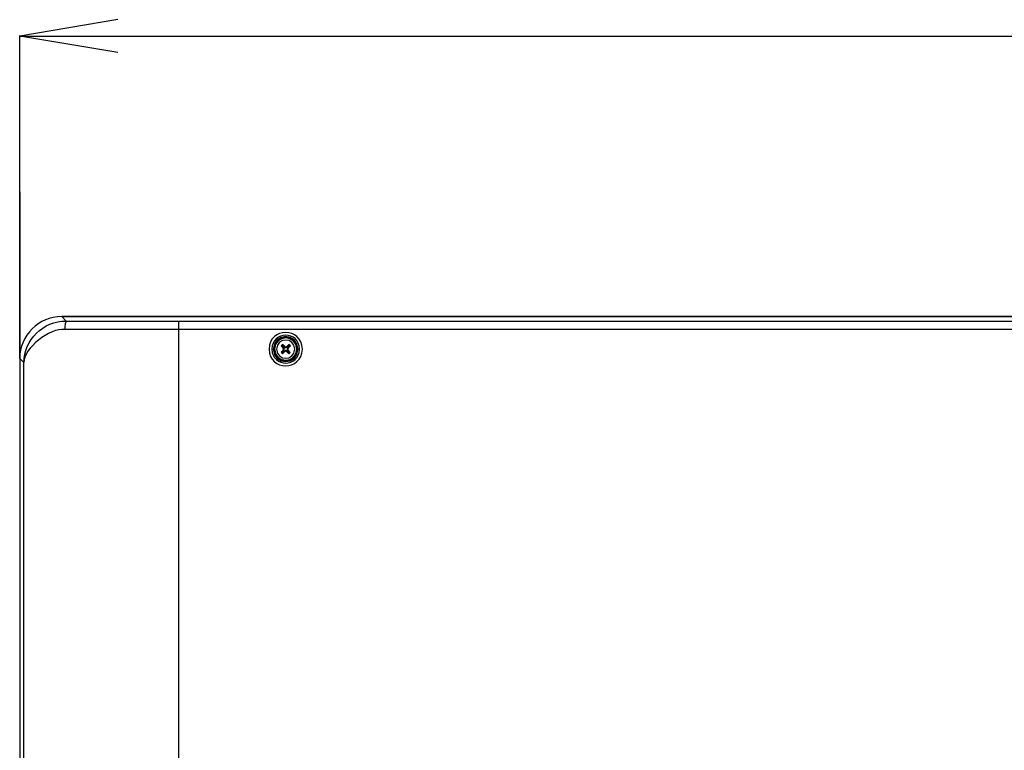
# Model space of a CAD drawing. Extents: x 0 to 2970, y 0 to 2100.
# Drawn here: x 511 to 862, y 1050 to 1310 of the extents above; entities that cross this region are included whole.
import ezdxf

# ---------------------------------------------------------------- set-up
doc = ezdxf.new("R2010")
doc.units = 0

# ---------------------------------------------------------------- blocks, each defined once
blk = doc.blocks.new('_Open')
at = {"color": 0, "linetype": 'ByBlock', "lineweight": -2}
for p, q in [((-1, 0.167), (0, 0)), ((-1, -0.167), (0, 0)), ((0, 0), (-1, 0))]:
    blk.add_line(p, q, dxfattribs=at)

msp = doc.modelspace()

# ---------------------------------------------------------------- linework, layer by layer
for p, q in [((511.27, 1189.3), (511.27, 1304.38)), ((546.27, 1304.2), (951.27, 1304.2)), ((511.27, 1248.65), (511.27, 1147.54)), ((526.24, 1204.2), (526.24, 1204.26)), ((527.81, 1202.56), (526.24, 1204.19)), ((526.24, 1204.19), (971.3, 1204.19)), ((971.3, 1204.2), (526.25, 1204.2)), ((527.81, 1202.56), (547.76, 1202.51)), ((547.76, 1202.51), (567.86, 1202.51)), ((567.86, 1202.51), (567.86, 1199.55)), ((567.86, 1202.51), (929.74, 1202.51)), ((547.57, 1199.55), (527.33, 1199.6)), ((567.86, 1199.55), (547.57, 1199.55)), ((567.86, 1199.54), (567.86, 990.58)), ((929.74, 1199.54), (567.86, 1199.54)), ((605, 1194.26), (604.45, 1193.72)), ((604.45, 1193.72), (605.19, 1192.93)), ((604.45, 1193.72), (604.7, 1193.72)), ((605, 1194.02), (604.7, 1193.72)), ((604.7, 1193.72), (605.41, 1192.93)), ((605.78, 1193.47), (605, 1194.26)), ((605, 1194.26), (605, 1194.02)), ((605, 1194.02), (605.78, 1193.23)), ((605.78, 1193.23), (605.78, 1193.47)), ((605.78, 1193.47), (606.09, 1193.36)), ((606.09, 1193.36), (606.46, 1193.47)), ((607.23, 1194.2), (606.46, 1193.47)), ((607.23, 1194.02), (606.46, 1193.23)), ((606.46, 1193.47), (606.46, 1193.23)), ((607.55, 1193.72), (606.74, 1192.93)), ((607.01, 1192.93), (607.79, 1193.72)), ((607.79, 1193.72), (607.23, 1194.2)), ((607.23, 1194.2), (607.23, 1194.02)), ((607.55, 1193.72), (607.23, 1194.02)), ((607.79, 1193.72), (607.55, 1193.72)), ((605.19, 1192.26), (604.45, 1191.48)), ((604.45, 1191.48), (604.94, 1190.93)), ((604.45, 1191.48), (604.64, 1191.48)), ((604.64, 1191.48), (605.41, 1192.26)), ((604.64, 1191.48), (604.94, 1191.18)), ((604.94, 1191.18), (605.73, 1191.9)), ((604.94, 1190.93), (605.73, 1191.66)), ((604.94, 1190.93), (604.94, 1191.18)), ((605.37, 1192.57), (605.19, 1192.93)), ((605.19, 1192.93), (605.41, 1192.93)), ((605.19, 1192.26), (605.37, 1192.57)), ((605.41, 1192.26), (605.19, 1192.26)), ((605.49, 1192.88), (605.41, 1192.93)), ((605.41, 1192.26), (605.49, 1192.33)), ((605.55, 1192.81), (605.49, 1192.88)), ((605.49, 1192.33), (605.55, 1192.39)), ((605.55, 1192.7), (605.55, 1192.81)), ((605.6, 1192.57), (605.55, 1192.7)), ((605.55, 1192.51), (605.6, 1192.57)), ((605.55, 1192.39), (605.55, 1192.51)), ((605.85, 1191.97), (605.73, 1191.9)), ((605.73, 1191.66), (605.73, 1191.9)), ((606.09, 1191.84), (605.73, 1191.66)), ((605.78, 1193.23), (605.85, 1193.17)), ((605.85, 1193.17), (605.9, 1193.17)), ((605.9, 1192.02), (605.85, 1191.97)), ((605.9, 1193.17), (606.02, 1193.12)), ((606.02, 1192.09), (605.9, 1192.02)), ((606.02, 1193.12), (606.33, 1193.12)), ((606.09, 1192.09), (606.02, 1192.09)), ((606.21, 1192.02), (606.09, 1192.09)), ((606.46, 1191.66), (606.09, 1191.84)), ((606.27, 1192.02), (606.21, 1192.02)), ((606.41, 1191.97), (606.27, 1192.02)), ((606.33, 1193.12), (606.46, 1193.23)), ((606.46, 1191.9), (606.41, 1191.97)), ((606.46, 1191.9), (606.46, 1191.66)), ((607.23, 1191.11), (606.46, 1191.9)), ((607.18, 1190.93), (606.46, 1191.66)), ((606.7, 1192.74), (606.63, 1192.7)), ((606.63, 1192.7), (606.63, 1192.39)), ((606.63, 1192.39), (606.7, 1192.33)), ((606.74, 1192.93), (606.7, 1192.88)), ((606.7, 1192.88), (606.7, 1192.74)), ((606.7, 1192.33), (606.74, 1192.21)), ((606.74, 1192.93), (607.01, 1192.93)), ((607.01, 1192.21), (606.74, 1192.21)), ((607.55, 1191.41), (606.74, 1192.21)), ((607.01, 1192.93), (606.87, 1192.57)), ((606.87, 1192.57), (607.01, 1192.21)), ((607.73, 1191.41), (607.01, 1192.21)), ((607.18, 1190.93), (607.73, 1191.41)), ((607.18, 1190.93), (607.23, 1191.11)), ((607.23, 1191.11), (607.55, 1191.41)), ((607.73, 1191.41), (607.55, 1191.41)), ((511.27, 1189.23), (511.27, 1189.3)), ((512.72, 1187.78), (511.27, 1189.23)), ((511.27, 1189.23), (511.27, 804.94)), ((512.72, 989.12), (512.72, 1187.78))]:
    msp.add_line(p, q)
for points in [[(526.24, 1204.2), (518, 1204.15), (511.32, 1197.52), (511.27, 1189.23)], [(512.72, 1187.78), (512.78, 1195.83), (519.74, 1202.76), (527.81, 1202.57)], [(527.51, 1201.66), (527.51, 1201.66), (527.33, 1200.62), (527.33, 1200.62)], [(527.33, 1200.62), (527.33, 1200.62), (527.33, 1199.6), (527.33, 1199.6)], [(527.81, 1202.56), (527.81, 1202.56), (527.51, 1201.66), (527.51, 1201.66)], [(612.08, 1192.57), (611.8, 1200.5), (600.33, 1200.51), (600.16, 1192.57)], [(527.33, 1199.6), (522.02, 1200.22), (512.62, 1192.87), (512.72, 1187.78)], [(611.05, 1192.57), (610.87, 1199.26), (601.31, 1199.15), (601.13, 1192.57)], [(610.56, 1192.57), (610.3, 1198.52), (601.93, 1198.55), (601.61, 1192.57)], [(610.32, 1192.57), (610.11, 1198.23), (602.1, 1198.16), (601.86, 1192.57)], [(610.09, 1192.57), (609.87, 1197.9), (602.38, 1197.87), (602.08, 1192.57)], [(609.36, 1192.57), (609.16, 1196.83), (603.13, 1197), (602.81, 1192.57)], [(600.16, 1192.57), (600.4, 1184.64), (611.73, 1184.66), (612.08, 1192.57)], [(601.13, 1192.57), (601.44, 1186), (610.79, 1185.93), (611.05, 1192.57)], [(601.61, 1192.57), (601.92, 1186.63), (610.31, 1186.64), (610.56, 1192.57)], [(601.86, 1192.57), (602.26, 1186.99), (609.96, 1186.9), (610.32, 1192.57)], [(602.08, 1192.57), (602.5, 1187.22), (609.81, 1187.34), (610.09, 1192.57)], [(602.81, 1192.57), (603.08, 1188.24), (609.14, 1188.25), (609.36, 1192.57)]]:
    msp.add_open_spline(points, degree=3)

# ---------------------------------------------------------------- block references
at = {"xscale": 35, "yscale": 35, "zscale": 35, "rotation": 180}
msp.add_blockref('_Open', (511.27, 1304.2), dxfattribs=at)

doc.saveas('drawing.dxf')
